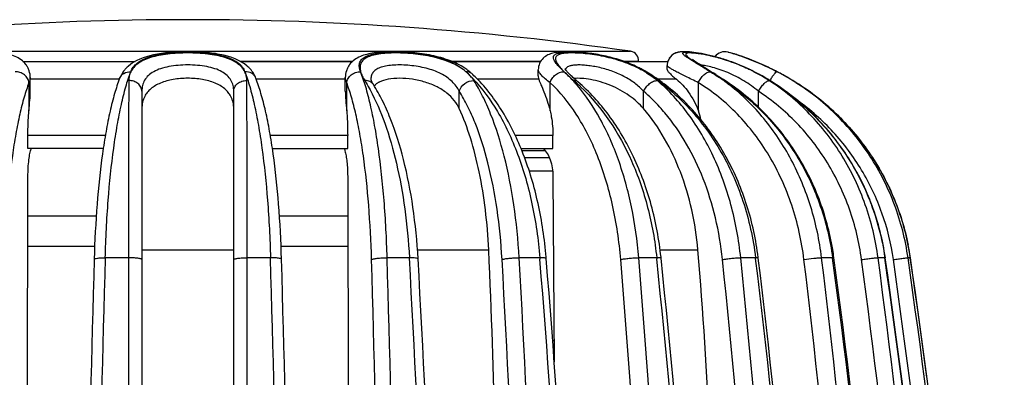
# Model space of a CAD drawing. Units: millimetres. Extents: x 0 to 297, y 0 to 210.
# Drawn here: x 137 to 168, y 175 to 186 of the extents above; entities that cross this region are included whole.
import ezdxf

# ---------------------------------------------------------------- set-up
doc = ezdxf.new("R2010")
doc.units = ezdxf.units.MM
doc.header["$LTSCALE"] = 16.335
doc.layers.get('0').update_dxf_attribs({"linetype": 'CONTINUOUS'})
doc.layers.add('A_STD', color=7, linetype='CONTINUOUS')

msp = doc.modelspace()

# ---------------------------------------------------------------- linework, layer by layer
at = {"color": 7, "linetype": 'Continuous'}
for p, q in [((159.605, 185.252), (159.71, 185.225)), ((159.633, 185.244), (159.605, 185.252)), ((136.976, 184.947), (140.56, 184.947)), ((140.545, 184.938), (136.985, 184.938)), ((143.96, 184.947), (147.544, 184.947)), ((147.535, 184.938), (143.975, 184.938)), ((150.748, 184.947), (153.585, 184.947)), ((153.579, 184.938), (150.771, 184.938)), ((156.281, 184.947), (157.671, 184.947)), ((157.668, 184.938), (156.306, 184.938)), ((159.71, 185.225), (159.787, 185.201)), ((153.513, 184.688), (153.513, 184.688)), ((157.652, 184.823), (157.652, 184.823)), ((158.608, 184.882), (158.598, 184.888)), ((158.945, 184.698), (158.864, 184.749)), ((160.447, 184.623), (160.437, 184.624)), ((137.203, 184.438), (137.203, 184.437)), ((140.06, 184.378), (137.203, 184.378)), ((140.072, 184.41), (140.072, 184.411)), ((144.448, 184.411), (144.448, 184.413)), ((147.318, 184.378), (144.46, 184.378)), ((147.318, 184.437), (147.318, 184.438)), ((148.14, 184.385), (148.14, 184.384)), ((151.376, 184.563), (151.376, 184.563)), ((151.53, 184.415), (151.52, 184.425)), ((153.532, 184.378), (151.565, 184.378)), ((157, 184.609), (157, 184.609)), ((157.953, 184.378), (157.346, 184.378)), ((161.688, 184.336), (161.688, 184.336)), ((137.159, 184.268), (137.159, 183.366)), ((140.785, 183.994), (140.785, 142.893)), ((143.735, 142.893), (143.735, 183.994)), ((147.361, 183.366), (147.361, 184.268)), ((148.221, 184.208), (148.221, 184.209)), ((150.978, 183.437), (150.978, 183.994)), ((153.892, 183.366), (153.892, 184.268)), ((154.785, 184.298), (154.785, 184.298)), ((156.894, 183.437), (156.894, 183.994)), ((158.652, 183.366), (158.652, 184.268)), ((160.582, 183.482), (160.582, 183.994)), ((137.127, 182.153), (137.127, 182.574)), ((139.612, 182.574), (137.127, 182.574)), ((147.393, 182.574), (144.911, 182.574)), ((147.393, 182.153), (147.393, 182.574)), ((153.983, 182.574), (152.774, 182.574)), ((153.983, 182.153), (153.983, 182.574)), ((139.545, 182.153), (137.127, 182.153)), ((144.978, 182.153), (147.393, 182.153)), ((152.96, 182.153), (153.983, 182.153)), ((153.738, 182.079), (152.991, 182.079)), ((153.869, 181.857), (153.075, 181.857)), ((137.096, 168.293), (137.127, 181.265)), ((147.393, 181.265), (147.424, 168.293)), ((153.974, 181.427), (153.225, 181.427)), ((153.983, 181.265), (154.024, 175.309)), ((137.124, 179.993), (139.321, 179.993)), ((145.203, 179.993), (147.396, 179.993)), ((137.122, 179.018), (139.269, 179.018)), ((145.255, 179.018), (147.399, 179.018)), ((140.352, 178.649), (139.61, 178.649)), ((140.352, 178.649), (140.356, 142.902)), ((144.164, 142.902), (144.167, 178.649)), ((144.915, 178.649), (144.167, 178.649)), ((149.375, 178.649), (148.661, 178.649)), ((149.635, 178.899), (151.922, 178.899)), ((153.562, 178.649), (152.9, 178.649)), ((153.562, 178.649), (153.565, 178.608)), ((157.315, 178.649), (156.738, 178.649)), ((157.315, 178.649), (157.318, 178.619)), ((157.426, 178.899), (158.639, 178.899)), ((160.489, 178.649), (160.012, 178.649)), ((160.489, 178.649), (160.491, 178.63)), ((160.576, 178.639), (160.573, 178.66)), ((162.962, 178.649), (162.61, 178.649)), ((162.962, 178.649), (162.964, 178.639)), ((163.007, 178.645), (163.005, 178.655)), ((164.64, 178.649), (164.422, 178.649)), ((165.458, 178.649), (165.385, 178.649)), ((165.459, 178.649), (165.458, 178.661)), ((165.459, 178.649), (165.458, 178.649)), ((153.971, 175.993), (154.019, 175.993))]:
    msp.add_line(p, q, dxfattribs=at)
for centre, radius, start, end in [((159.505, 184.865), 0.4, 75.6246, 143.125), ((157.535, 177.93), 7.609, 72.2523, 73.9994), ((157.583, 178.095), 7.44, 71.99, 72.7628), ((141.069, 183.972), 1.097, 131.594, 138.2002), ((143.445, 183.964), 1.107, 42.5853, 49.1554), ((150.064, 183.093), 1.972, 54.068, 58.5587), ((148.07, 181.243), 4.6, 45.1165, 47.289), ((150.356, 183.629), 1.299, 43.8647, 50.0227), ((156.392, 186.676), 2.901, 223.9711, 225.0451), ((157.609, 188.208), 4.85, 227.087, 227.6664), ((154.593, 184.85), 0.261, 209.8484, 213.9613), ((155.154, 181.576), 3.551, 61.0389, 63.1679), ((155.231, 181.856), 3.248, 58.4447, 60.9744), ((155.271, 181.787), 3.309, 58.5131, 61.0517), ((153.575, 179.164), 6.408, 57.8359, 58.4238), ((155.472, 182.135), 2.885, 58.2879, 59.6264), ((158.081, 184.822), 0.429, 173.2373, 179.7859), ((131.495, 141.279), 51.368, 57.347, 57.6982), ((155.689, 179.149), 6.417, 55.1107, 58.5448), ((157.826, 179.572), 5.69, 63.0965, 64.8625), ((157.896, 179.643), 5.591, 62.9695, 64.7087), ((157.828, 179.605), 5.657, 62.5278, 64.1607), ((157.883, 179.685), 5.564, 62.553, 63.0921), ((158.009, 179.867), 5.34, 60.7849, 62.9525), ((156.827, 177.654), 7.853, 58.4236, 62.5483), ((156.967, 176.561), 9.096, 61.2387, 63.3964), ((156.923, 176.482), 9.186, 58.7576, 62.4061), ((157.569, 177.677), 7.828, 59.3732, 62.5464), ((147.897, 181.069), 4.845, 43.637, 45.127), ((148.182, 181.082), 4.724, 45.0424, 47.4619), ((150.532, 183.753), 1.084, 32.5301, 35.617), ((156.523, 186.54), 2.83, 224.4577, 225.6031), ((150.876, 179.943), 5.796, 47.8728, 49.276), ((159.17, 189.415), 6.739, 228.3273, 229.4088), ((155.419, 182.052), 2.983, 54.4962, 58.2614), ((153.617, 179.089), 6.474, 56.2782, 58.5003), ((153.558, 179), 6.581, 54.6904, 56.28), ((153.505, 178.926), 6.671, 52.919, 54.6901), ((139.17, 153.267), 37.134, 57.1653, 57.3371), ((140.512, 155.347), 34.658, 56.9783, 57.1654), ((143.241, 159.642), 29.557, 56.6644, 57.0079), ((155.606, 179.03), 6.562, 53.5587, 55.1137), ((141.041, 156.162), 33.687, 56.7343, 56.9783), ((155.46, 178.214), 7.325, 56.4184, 56.6821), ((155.542, 178.943), 6.669, 51.82, 53.5582), ((155.448, 178.197), 7.346, 55.3701, 56.418), ((158.05, 179.928), 5.267, 56.7991, 60.853), ((156.815, 177.635), 7.876, 57.3007, 58.4253), ((156.851, 176.356), 9.331, 58.7814, 61.2251), ((157.553, 177.648), 7.86, 58.2718, 59.3748), ((157.525, 177.471), 8.028, 58.0059, 58.7706), ((150.72, 180.742), 5.311, 40.4222, 41.1646), ((150.781, 179.838), 5.938, 46.4606, 47.8728), ((156.512, 182.597), 2.274, 12.3433, 19.7647), ((157.563, 177.502), 7.978, 8.2624, 11.2191), ((1655.812, 135.787), 1516.808, 178.380741, 179.731245), ((-1355.091, 135.937), 1500.614, 0.265952, 1.631033), ((-1372.411, 135.762), 1521.677, 0.26887, 1.615052), ((-618.442, 135.896), 769.006, 0.521999, 3.186982), ((-623.839, 135.764), 774.679, 0.527543, 3.17084), ((-107.493, 166.998), 259.688, 359.99874, 2.62661), ((-623.502, 135.758), 777.586, 0.526436, 3.161994), ((140.112, 177.522), 13.701, 4.6136, 4.7972), ((-379.043, 135.748), 534.534, 0.76643, 4.60073), ((-376.618, 135.744), 535.079, 0.76649, 4.59912), ((-259.625, 135.808), 419.135, 0.96984, 5.86248), ((146.592, 177.517), 10.921, 5.8642, 6.035), ((-261.16, 135.729), 420.81, 0.97631, 5.85169), ((18.367, 166.996), 140.776, 359.99863, 4.85033), ((-259.25, 135.727), 421.453, 0.97549, 5.84526), ((-194.515, 135.763), 357.585, 1.14396, 6.88506), ((-195.406, 135.711), 358.561, 1.14899, 6.87626), ((-193.51, 135.709), 358.7, 1.14904, 6.87533), ((-156.846, 135.725), 322.676, 1.27445, 7.64261), ((154.534, 177.508), 8.549, 7.7148, 9.5005), ((-157.346, 135.695), 323.219, 1.27761, 7.63615), ((-155.939, 135.706), 323.226, 1.27566, 7.63465), ((-136.925, 135.692), 304.61, 1.35634, 8.10702), ((-137.016, 135.691), 304.714, 1.35608, 8.10429), ((-136.301, 135.69), 304.73, 1.35614, 8.10415), ((157.57, 177.503), 7.972, 8.2655, 10.1297), ((-130.403, 135.685), 298.964, 1.38324, 8.26246), ((-130.435, 135.685), 298.998, 1.38318, 8.26166), ((-130.025, 135.737), 298.584, 7.51975, 8.26315), ((1655.562, 135.904), 1516.909, 178.387002, 179.735969), ((-1371.804, 135.774), 1517.678, 0.268808, 1.617095), ((-1361.567, 135.774), 1510.334, 0.270044, 1.62453), ((-620.74, 135.764), 774.275, 0.527535, 3.170842), ((-376.344, 135.854), 531.631, 0.75967, 4.61278), ((-375.545, 135.748), 533.427, 0.76745, 4.60684), ((-258.789, 135.729), 420.407, 0.9763, 5.85169), ((-193.341, 135.711), 357.961, 1.14964, 6.88012), ((-156.062, 135.695), 322.817, 1.27759, 7.63616), ((-136.324, 135.69), 304.278, 1.35629, 8.10531)]:
    msp.add_arc(centre, radius, start, end, dxfattribs=at)
for points, knots in [([(137.203, 184.437), (137.203, 184.51), (137.184, 184.622), (137.128, 184.759), (137.048, 184.884), (136.913, 185.012), (136.719, 185.118), (136.503, 185.186), (136.266, 185.231), (136.007, 185.257), (135.622, 185.271), (135.112, 185.251), (134.5, 185.171), (133.923, 185.024), (133.571, 184.864), (133.416, 184.767)], [0, 0, 0, 0, 0.051419, 0.077698, 0.103761, 0.15519, 0.205773, 0.257736, 0.313443, 0.374257, 0.440217, 0.583539, 0.731463, 0.872218, 1, 1, 1, 1]), ([(144.169, 184.802), (143.942, 184.998), (143.467, 185.164), (142.81, 185.251), (142.25, 185.273), (141.692, 185.249), (141.037, 185.16), (140.564, 184.99), (140.341, 184.792)], [0, 0, 0, 0, 0.224599, 0.357855, 0.500736, 0.643431, 0.776224, 1, 1, 1, 1]), ([(140.429, 184.623), (140.449, 184.675), (140.505, 184.779), (140.639, 184.911), (140.819, 185.02), (141.044, 185.107), (141.308, 185.174), (141.716, 185.237), (142.259, 185.263), (142.803, 185.237), (143.211, 185.174), (143.475, 185.108), (143.7, 185.02), (143.881, 184.911), (144.015, 184.78), (144.071, 184.676), (144.09, 184.624)], [0, 0, 0, 0, 0.04102, 0.085691, 0.136727, 0.195554, 0.262591, 0.337015, 0.499894, 0.662807, 0.73727, 0.804355, 0.863229, 0.914321, 0.958994, 1, 1, 1, 1]), ([(151.092, 184.775), (150.937, 184.87), (150.585, 185.028), (150.008, 185.173), (149.398, 185.252), (148.89, 185.271), (148.507, 185.256), (148.249, 185.23), (148.014, 185.185), (147.799, 185.117), (147.606, 185.01), (147.471, 184.883), (147.392, 184.758), (147.336, 184.621), (147.318, 184.51), (147.317, 184.437)], [0, 0, 0, 0, 0.128113, 0.26911, 0.417058, 0.560194, 0.626023, 0.686715, 0.742327, 0.794248, 0.844823, 0.896248, 0.922313, 0.948595, 1, 1, 1, 1]), ([(147.808, 184.623), (147.79, 184.67), (147.762, 184.761), (147.767, 184.9), (147.834, 185.021), (147.958, 185.111), (148.129, 185.176), (148.348, 185.221), (148.609, 185.247), (148.905, 185.255), (149.226, 185.246), (149.667, 185.209), (150.1, 185.137), (150.505, 185.017), (150.771, 184.909), (151, 184.78), (151.132, 184.677), (151.19, 184.624)], [0, 0, 0, 0, 0.038499, 0.071414, 0.103215, 0.139795, 0.185512, 0.242059, 0.309132, 0.385067, 0.467306, 0.55283, 0.72178, 0.8005, 0.873406, 0.939799, 1, 1, 1, 1]), ([(156.756, 184.744), (156.601, 184.823), (156.274, 184.96), (155.763, 185.109), (155.249, 185.207), (154.77, 185.259), (154.406, 185.27), (154.15, 185.252), (153.98, 185.223), (153.815, 185.167), (153.658, 185.061), (153.54, 184.895), (153.514, 184.757), (153.513, 184.689)], [0, 0, 0, 0, 0.144112, 0.29358, 0.441119, 0.57711, 0.69306, 0.742912, 0.78922, 0.835727, 0.886986, 0.943148, 1, 1, 1, 1]), ([(154.307, 184.656), (154.259, 184.7), (154.174, 184.782), (154.083, 184.888), (154.033, 184.965), (154.003, 185.026), (153.991, 185.088), (154.014, 185.139), (154.044, 185.17), (154.088, 185.195), (154.171, 185.225), (154.308, 185.246), (154.507, 185.255), (154.749, 185.248), (155.024, 185.225), (155.322, 185.184), (155.737, 185.105), (156.244, 184.964), (156.629, 184.795), (156.806, 184.696)], [0, 0, 0, 0, 0.055843, 0.100917, 0.119186, 0.134715, 0.158948, 0.169804, 0.181634, 0.195662, 0.21262, 0.256525, 0.313988, 0.38371, 0.463418, 0.550324, 0.641501, 0.825954, 1, 1, 1, 1]), ([(160.243, 184.724), (160.108, 184.787), (159.835, 184.903), (159.424, 185.042), (159.033, 185.147), (158.682, 185.218), (158.422, 185.254), (158.244, 185.265), (158.124, 185.265), (157.996, 185.25), (157.849, 185.195), (157.736, 185.091), (157.675, 184.973), (157.659, 184.906), (157.655, 184.872)], [0, 0, 0, 0, 0.156489, 0.309852, 0.453528, 0.58029, 0.684336, 0.727662, 0.767396, 0.809114, 0.862629, 0.928934, 0.964381, 1, 1, 1, 1]), ([(158.336, 185.259), (158.297, 185.262), (158.222, 185.266), (158.107, 185.264), (157.982, 185.246), (157.897, 185.212), (157.854, 185.185)], [0, 0, 0, 0, 0.236177, 0.456428, 0.694227, 1, 1, 1, 1]), ([(158.313, 185.064), (158.284, 185.083), (158.244, 185.11), (158.197, 185.147), (158.173, 185.169), (158.157, 185.189), (158.148, 185.206), (158.15, 185.223), (158.163, 185.235), (158.184, 185.243), (158.212, 185.249), (158.249, 185.252), (158.295, 185.253), (158.349, 185.251), (158.436, 185.245), (158.563, 185.23), (158.735, 185.203), (158.929, 185.165), (159.14, 185.115), (159.445, 185.032), (159.835, 184.901), (160.141, 184.77), (160.293, 184.696)], [0, 0, 0, 0, 0.04217, 0.058565, 0.071776, 0.081878, 0.08924, 0.094968, 0.101227, 0.109818, 0.121486, 0.136506, 0.154937, 0.176739, 0.201841, 0.261385, 0.332243, 0.412767, 0.501165, 0.595586, 0.795445, 1, 1, 1, 1]), ([(144.09, 184.624), (144.065, 184.674), (143.996, 184.773), (143.852, 184.897), (143.667, 185.002), (143.442, 185.085), (143.182, 185.149), (142.785, 185.209), (142.259, 185.235), (141.733, 185.209), (141.336, 185.148), (141.076, 185.085), (140.851, 185.001), (140.666, 184.896), (140.523, 184.772), (140.454, 184.673), (140.429, 184.623)], [0, 0, 0, 0, 0.042255, 0.088578, 0.140757, 0.200251, 0.267182, 0.340694, 0.500135, 0.659548, 0.733029, 0.799918, 0.859373, 0.911527, 0.957789, 1, 1, 1, 1]), ([(151.19, 184.624), (151.062, 184.731), (150.744, 184.917), (150.192, 185.097), (149.679, 185.183), (149.253, 185.218), (148.945, 185.228), (148.658, 185.22), (148.403, 185.194), (148.187, 185.151), (148.014, 185.088), (147.885, 185.003), (147.806, 184.89), (147.782, 184.758), (147.796, 184.668), (147.808, 184.623)], [0, 0, 0, 0, 0.129989, 0.281978, 0.449, 0.533044, 0.613873, 0.688804, 0.755556, 0.812615, 0.859642, 0.897898, 0.930786, 0.963421, 1, 1, 1, 1]), ([(156.93, 184.624), (156.757, 184.725), (156.477, 184.856), (156.086, 184.991), (155.778, 185.075), (155.469, 185.14), (155.171, 185.187), (154.892, 185.215), (154.643, 185.227), (154.433, 185.222), (154.285, 185.204), (154.192, 185.178), (154.128, 185.15), (154.079, 185.108), (154.063, 185.053), (154.065, 185.009), (154.079, 184.961), (154.116, 184.887), (154.191, 184.784), (154.263, 184.705), (154.305, 184.662)], [0, 0, 0, 0, 0.172434, 0.263224, 0.355153, 0.446062, 0.53339, 0.614389, 0.686343, 0.746932, 0.794653, 0.813618, 0.82953, 0.854285, 0.865516, 0.877643, 0.891661, 0.90811, 0.948875, 1, 1, 1, 1]), ([(157.854, 185.185), (157.812, 185.159), (157.734, 185.09), (157.685, 184.997), (157.67, 184.947)], [0, 0, 0, 0, 0.484748, 1, 1, 1, 1]), ([(158.272, 185.212), (158.264, 185.208), (158.253, 185.203), (158.245, 185.189), (158.244, 185.174), (158.255, 185.151), (158.27, 185.136), (158.278, 185.127)], [0, 0, 0, 0, 0.232443, 0.324, 0.416242, 0.652034, 1, 1, 1, 1]), ([(158.299, 185.219), (158.296, 185.218), (158.287, 185.217), (158.278, 185.214), (158.272, 185.212)], [0, 0, 0, 0, 0.278116, 1, 1, 1, 1]), ([(158.278, 185.127), (158.295, 185.11), (158.337, 185.075), (158.449, 184.995), (158.546, 184.934), (158.616, 184.889)], [0, 0, 0, 0, 0.169424, 0.395057, 1, 1, 1, 1]), ([(158.501, 185.219), (158.461, 185.222), (158.394, 185.226), (158.326, 185.224), (158.299, 185.219)], [0, 0, 0, 0, 0.588816, 1, 1, 1, 1]), ([(158.598, 184.888), (158.571, 184.904), (158.475, 184.962), (158.38, 185.02), (158.313, 185.064)], [0, 0, 0, 0, 0.285175, 1, 1, 1, 1]), ([(158.864, 184.749), (158.815, 184.78), (158.726, 184.836), (158.607, 184.914), (158.521, 184.972), (158.476, 185.005), (158.462, 185.018)], [0, 0, 0, 0, 0.355641, 0.655604, 0.881957, 1, 1, 1, 1]), ([(158.653, 185.201), (158.639, 185.203), (158.589, 185.21), (158.538, 185.216), (158.501, 185.219)], [0, 0, 0, 0, 0.269638, 1, 1, 1, 1]), ([(160.285, 184.699), (160.001, 184.832), (159.575, 184.994), (159.022, 185.137), (158.769, 185.185), (158.653, 185.201)], [0, 0, 0, 0, 0.549109, 0.795247, 1, 1, 1, 1]), ([(159.858, 185.179), (159.838, 185.185), (159.792, 185.2), (159.747, 185.214), (159.721, 185.222)], [0, 0, 0, 0, 0.433473, 1, 1, 1, 1]), ([(161.178, 184.623), (161.053, 184.688), (160.623, 184.899), (160.176, 185.074), (159.855, 185.177)], [0, 0, 0, 0, 0.295548, 1, 1, 1, 1]), ([(161.04, 184.694), (160.921, 184.754), (160.535, 184.936), (160.136, 185.09), (159.858, 185.179)], [0, 0, 0, 0, 0.313114, 1, 1, 1, 1]), ([(159.883, 185.171), (159.962, 185.145), (160.406, 184.993), (160.836, 184.802), (161.178, 184.623)], [0, 0, 0, 0, 0.177857, 1, 1, 1, 1]), ([(137.159, 184.268), (137.155, 184.317), (137.121, 184.416), (137.017, 184.534), (136.875, 184.61), (136.767, 184.626), (136.714, 184.624)], [0, 0, 0, 0, 0.236879, 0.486451, 0.743879, 1, 1, 1, 1]), ([(139.883, 182.173), (139.916, 182.419), (139.989, 182.886), (140.116, 183.543), (140.258, 184.116), (140.37, 184.465), (140.429, 184.623)], [0, 0, 0, 0, 0.296092, 0.563411, 0.798905, 1, 1, 1, 1]), ([(140.251, 184.703), (140.232, 184.681), (140.159, 184.593), (140.103, 184.491), (140.072, 184.411)], [0, 0, 0, 0, 0.25252, 1, 1, 1, 1]), ([(140.072, 184.411), (140.085, 184.444), (140.123, 184.506), (140.236, 184.6), (140.353, 184.626), (140.428, 184.623)], [0, 0, 0, 0, 0.239506, 0.484966, 1, 1, 1, 1]), ([(140.429, 184.623), (140.408, 184.579), (140.376, 184.484), (140.365, 184.385), (140.365, 184.336)], [0, 0, 0, 0, 0.495429, 1, 1, 1, 1]), ([(143.735, 183.994), (143.735, 184.056), (143.722, 184.18), (143.652, 184.356), (143.527, 184.51), (143.349, 184.635), (143.124, 184.729), (142.86, 184.793), (142.568, 184.831), (142.26, 184.843), (141.952, 184.831), (141.66, 184.793), (141.395, 184.729), (141.171, 184.635), (140.993, 184.51), (140.868, 184.356), (140.798, 184.18), (140.785, 184.056), (140.785, 183.994)], [0, 0, 0, 0, 0.049188, 0.097411, 0.147706, 0.203515, 0.267219, 0.339184, 0.417776, 0.499996, 0.582217, 0.660809, 0.732775, 0.79648, 0.85229, 0.902586, 0.950811, 1, 1, 1, 1]), ([(144.09, 184.624), (144.15, 184.466), (144.263, 184.117), (144.405, 183.544), (144.534, 182.886), (144.606, 182.42), (144.64, 182.174)], [0, 0, 0, 0, 0.201127, 0.436624, 0.703923, 1, 1, 1, 1]), ([(144.155, 184.336), (144.155, 184.386), (144.143, 184.485), (144.112, 184.58), (144.09, 184.624)], [0, 0, 0, 0, 0.504749, 1, 1, 1, 1]), ([(144.448, 184.413), (144.435, 184.445), (144.397, 184.507), (144.283, 184.601), (144.167, 184.627), (144.092, 184.624)], [0, 0, 0, 0, 0.239515, 0.484979, 1, 1, 1, 1]), ([(144.448, 184.413), (144.426, 184.468), (144.373, 184.575), (144.3, 184.669), (144.26, 184.713)], [0, 0, 0, 0, 0.498132, 1, 1, 1, 1]), ([(147.361, 184.267), (147.366, 184.316), (147.4, 184.415), (147.504, 184.533), (147.646, 184.609), (147.754, 184.625), (147.807, 184.623)], [0, 0, 0, 0, 0.236878, 0.48647, 0.743905, 1, 1, 1, 1]), ([(148.661, 178.649), (148.643, 179.262), (148.582, 180.435), (148.432, 181.852), (148.269, 182.875), (148.134, 183.537), (147.986, 184.113), (147.87, 184.465), (147.808, 184.623)], [0, 0, 0, 0, 0.304039, 0.581275, 0.705181, 0.817117, 0.91574, 1, 1, 1, 1]), ([(147.808, 184.623), (147.821, 184.575), (147.862, 184.476), (147.914, 184.384), (147.944, 184.336)], [0, 0, 0, 0, 0.467223, 1, 1, 1, 1]), ([(150.978, 183.994), (150.921, 184.109), (150.752, 184.334), (150.38, 184.585), (149.91, 184.75), (149.479, 184.82), (149.131, 184.841), (148.888, 184.838), (148.669, 184.816), (148.481, 184.776), (148.33, 184.714), (148.217, 184.626), (148.152, 184.512), (148.14, 184.428), (148.14, 184.385)], [0, 0, 0, 0, 0.115448, 0.247321, 0.398634, 0.560027, 0.638673, 0.712378, 0.778807, 0.836325, 0.884553, 0.925102, 0.96194, 1, 1, 1, 1]), ([(151.376, 184.563), (151.353, 184.584), (151.293, 184.618), (151.226, 184.625), (151.192, 184.624)], [0, 0, 0, 0, 0.482657, 1, 1, 1, 1]), ([(151.376, 184.563), (151.364, 184.574), (151.314, 184.618), (151.262, 184.66), (151.221, 184.689)], [0, 0, 0, 0, 0.246544, 1, 1, 1, 1]), ([(153.892, 184.268), (153.838, 184.309), (153.741, 184.385), (153.633, 184.484), (153.571, 184.557), (153.532, 184.613), (153.513, 184.66), (153.513, 184.688)], [0, 0, 0, 0, 0.354363, 0.639768, 0.755164, 0.852616, 1, 1, 1, 1]), ([(153.893, 184.267), (153.907, 184.317), (153.955, 184.413), (154.092, 184.562), (154.245, 184.628), (154.341, 184.623)], [0, 0, 0, 0, 0.25615, 0.521278, 1, 1, 1, 1]), ([(154.718, 184.238), (154.688, 184.273), (154.568, 184.406), (154.441, 184.533), (154.343, 184.623)], [0, 0, 0, 0, 0.255626, 1, 1, 1, 1]), ([(154.343, 184.623), (154.39, 184.575), (154.494, 184.479), (154.601, 184.384), (154.657, 184.336)], [0, 0, 0, 0, 0.474074, 1, 1, 1, 1]), ([(154.503, 184.557), (154.476, 184.585), (154.432, 184.632), (154.391, 184.682), (154.376, 184.704)], [0, 0, 0, 0, 0.59367, 1, 1, 1, 1]), ([(156.894, 183.994), (156.808, 184.088), (156.608, 184.267), (156.257, 184.487), (155.86, 184.657), (155.511, 184.754), (155.235, 184.804), (155.044, 184.828), (154.87, 184.84), (154.718, 184.839), (154.591, 184.825), (154.491, 184.799), (154.417, 184.758), (154.389, 184.716), (154.382, 184.694)], [0, 0, 0, 0, 0.137781, 0.287172, 0.444906, 0.602418, 0.677174, 0.746913, 0.809984, 0.86499, 0.910952, 0.947597, 0.976048, 1, 1, 1, 1]), ([(157, 184.609), (156.995, 184.612), (156.974, 184.622), (156.949, 184.625), (156.931, 184.624)], [0, 0, 0, 0, 0.239816, 1, 1, 1, 1]), ([(158.652, 184.268), (158.582, 184.303), (158.447, 184.371), (158.254, 184.467), (158.083, 184.552), (157.937, 184.626), (157.819, 184.689), (157.732, 184.741), (157.68, 184.779), (157.657, 184.806), (157.652, 184.818), (157.652, 184.823)], [0, 0, 0, 0, 0.205292, 0.393223, 0.560253, 0.703427, 0.820167, 0.908461, 0.967446, 0.986489, 1, 1, 1, 1]), ([(157.652, 184.694), (157.652, 184.675), (157.677, 184.629), (157.739, 184.562), (157.835, 184.475), (157.91, 184.412), (157.953, 184.378)], [0, 0, 0, 0, 0.126793, 0.333319, 0.626093, 1, 1, 1, 1]), ([(159.038, 184.623), (158.999, 184.646), (158.856, 184.733), (158.713, 184.819), (158.608, 184.882)], [0, 0, 0, 0, 0.268691, 1, 1, 1, 1]), ([(158.616, 184.889), (158.648, 184.869), (158.788, 184.78), (158.929, 184.692), (159.038, 184.623)], [0, 0, 0, 0, 0.225472, 1, 1, 1, 1]), ([(158.654, 184.267), (158.675, 184.316), (158.726, 184.408), (158.822, 184.523), (158.926, 184.602), (159.003, 184.625), (159.037, 184.623)], [0, 0, 0, 0, 0.292771, 0.575841, 0.817072, 1, 1, 1, 1]), ([(160.582, 183.994), (160.435, 184.117), (160.12, 184.341), (159.62, 184.596), (159.204, 184.741), (158.91, 184.81), (158.784, 184.83), (158.729, 184.835)], [0, 0, 0, 0, 0.278683, 0.560659, 0.814687, 0.91834, 1, 1, 1, 1]), ([(159.038, 184.623), (159.062, 184.608), (159.161, 184.545), (159.26, 184.481), (159.335, 184.433)], [0, 0, 0, 0, 0.241607, 1, 1, 1, 1]), ([(160.437, 184.624), (160.993, 184.334), (162.043, 183.617), (163.315, 182.199), (164.224, 180.515), (164.551, 179.277), (164.64, 178.649)], [0, 0, 0, 0, 0.248484, 0.498029, 0.748635, 1, 1, 1, 1]), ([(160.953, 184.333), (160.975, 184.373), (161.017, 184.446), (161.079, 184.538), (161.127, 184.595), (161.159, 184.62), (161.173, 184.624), (161.178, 184.623)], [0, 0, 0, 0, 0.367056, 0.676072, 0.891927, 0.958536, 1, 1, 1, 1]), ([(137.203, 184.437), (137.203, 184.424), (137.198, 184.365), (137.179, 184.309), (137.159, 184.268)], [0, 0, 0, 0, 0.228201, 1, 1, 1, 1]), ([(140.072, 184.41), (140.011, 184.25), (139.898, 183.9), (139.754, 183.331), (139.626, 182.684), (139.471, 181.693), (139.329, 180.325), (139.271, 179.194), (139.255, 178.603)], [0, 0, 0, 0, 0.087182, 0.187156, 0.299316, 0.422884, 0.698365, 1, 1, 1, 1]), ([(140.365, 184.336), (140.36, 183.529), (140.355, 181.633), (140.353, 179.737), (140.352, 178.649)], [0, 0, 0, 0, 0.425714, 1, 1, 1, 1]), ([(140.785, 183.994), (140.785, 184.04), (140.761, 184.136), (140.664, 184.252), (140.525, 184.324), (140.418, 184.338), (140.365, 184.336)], [0, 0, 0, 0, 0.231276, 0.47422, 0.73238, 1, 1, 1, 1]), ([(143.735, 183.994), (143.735, 184.04), (143.759, 184.136), (143.856, 184.252), (143.995, 184.324), (144.102, 184.338), (144.155, 184.336)], [0, 0, 0, 0, 0.231276, 0.47422, 0.73238, 1, 1, 1, 1]), ([(144.167, 178.649), (144.167, 179.737), (144.165, 181.633), (144.16, 183.529), (144.155, 184.336)], [0, 0, 0, 0, 0.574287, 1, 1, 1, 1]), ([(145.27, 178.603), (145.253, 179.195), (145.195, 180.326), (145.052, 181.695), (144.897, 182.686), (144.768, 183.332), (144.623, 183.902), (144.509, 184.251), (144.448, 184.411)], [0, 0, 0, 0, 0.301621, 0.577088, 0.700653, 0.812812, 0.912791, 1, 1, 1, 1]), ([(147.361, 184.268), (147.354, 184.282), (147.332, 184.336), (147.318, 184.395), (147.318, 184.437)], [0, 0, 0, 0, 0.275575, 1, 1, 1, 1]), ([(148.221, 184.209), (148.207, 184.23), (148.173, 184.268), (148.083, 184.325), (147.999, 184.338), (147.944, 184.336)], [0, 0, 0, 0, 0.235248, 0.47811, 1, 1, 1, 1]), ([(147.944, 184.336), (147.958, 184.312), (148.019, 184.214), (148.076, 184.114), (148.117, 184.037)], [0, 0, 0, 0, 0.243729, 1, 1, 1, 1]), ([(148.147, 184.359), (148.145, 184.363), (148.143, 184.372), (148.142, 184.376), (148.14, 184.387), (148.14, 184.385)], [0, 0, 0, 0, 0.484602, 0.81684, 1, 1, 1, 1]), ([(148.221, 184.209), (148.211, 184.224), (148.182, 184.272), (148.158, 184.323), (148.147, 184.359)], [0, 0, 0, 0, 0.325427, 1, 1, 1, 1]), ([(150.978, 183.437), (150.935, 183.531), (150.82, 183.715), (150.575, 183.954), (150.257, 184.151), (149.881, 184.297), (149.475, 184.387), (149.074, 184.42), (148.714, 184.396), (148.497, 184.335), (148.409, 184.289)], [0, 0, 0, 0, 0.105638, 0.220502, 0.347607, 0.486579, 0.631726, 0.772704, 0.898005, 1, 1, 1, 1]), ([(150.978, 183.994), (151.001, 184.092), (151.134, 184.271), (151.342, 184.34), (151.445, 184.336)], [0, 0, 0, 0, 0.493804, 1, 1, 1, 1]), ([(151.413, 184.384), (151.404, 184.396), (151.366, 184.447), (151.325, 184.494), (151.292, 184.528)], [0, 0, 0, 0, 0.244879, 1, 1, 1, 1]), ([(151.404, 184.413), (151.712, 184.091), (152.121, 183.525), (152.563, 182.685), (152.972, 181.709), (153.354, 180.361), (153.515, 179.232), (153.562, 178.649)], [0, 0, 0, 0, 0.213454, 0.330909, 0.454957, 0.719609, 1, 1, 1, 1]), ([(152.9, 178.649), (152.868, 179.218), (152.76, 180.316), (152.46, 181.864), (152.098, 183.027), (151.743, 183.825), (151.548, 184.175), (151.445, 184.336)], [0, 0, 0, 0, 0.288818, 0.557965, 0.797384, 0.903606, 1, 1, 1, 1]), ([(153.765, 178.667), (153.716, 179.248), (153.55, 180.374), (153.087, 181.952), (152.433, 183.32), (151.85, 184.094), (151.53, 184.415)], [0, 0, 0, 0, 0.278537, 0.541861, 0.783333, 1, 1, 1, 1]), ([(153.513, 184.486), (153.513, 184.478), (153.515, 184.441), (153.523, 184.405), (153.532, 184.378)], [0, 0, 0, 0, 0.229951, 1, 1, 1, 1]), ([(153.532, 184.378), (153.55, 184.319), (153.607, 184.186), (153.703, 183.959), (153.806, 183.681), (153.866, 183.475), (153.892, 183.366)], [0, 0, 0, 0, 0.170798, 0.404415, 0.686138, 1, 1, 1, 1]), ([(154.69, 184.381), (154.676, 184.393), (154.627, 184.438), (154.578, 184.483), (154.543, 184.517)], [0, 0, 0, 0, 0.265445, 1, 1, 1, 1]), ([(154.785, 184.298), (154.769, 184.312), (154.727, 184.333), (154.681, 184.337), (154.657, 184.336)], [0, 0, 0, 0, 0.475714, 1, 1, 1, 1]), ([(156.894, 183.437), (156.76, 183.594), (156.433, 183.886), (155.945, 184.148), (155.519, 184.298), (155.206, 184.374), (154.923, 184.412), (154.745, 184.412), (154.666, 184.402)], [0, 0, 0, 0, 0.247472, 0.519524, 0.657453, 0.788389, 0.904786, 1, 1, 1, 1]), ([(156.894, 183.994), (156.915, 184.042), (156.97, 184.134), (157.081, 184.244), (157.205, 184.319), (157.296, 184.338), (157.337, 184.336)], [0, 0, 0, 0, 0.267445, 0.539938, 0.790279, 1, 1, 1, 1]), ([(156.986, 184.589), (157.22, 184.442), (157.676, 184.113), (158.513, 183.332), (159.4, 182.139), (160.147, 180.475), (160.414, 179.267), (160.489, 178.649)], [0, 0, 0, 0, 0.116754, 0.236033, 0.482001, 0.737601, 1, 1, 1, 1]), ([(157.337, 184.336), (157.323, 184.348), (157.262, 184.398), (157.2, 184.446), (157.151, 184.48)], [0, 0, 0, 0, 0.244765, 1, 1, 1, 1]), ([(160.012, 178.649), (159.953, 179.223), (159.749, 180.342), (159.185, 181.906), (158.393, 183.265), (157.707, 184.02), (157.337, 184.336)], [0, 0, 0, 0, 0.269485, 0.528656, 0.772929, 1, 1, 1, 1]), ([(157.953, 184.378), (158.096, 184.261), (158.378, 183.953), (158.574, 183.582), (158.652, 183.366)], [0, 0, 0, 0, 0.444942, 1, 1, 1, 1]), ([(159.519, 184.328), (159.517, 184.33), (159.506, 184.336), (159.493, 184.337), (159.483, 184.336)], [0, 0, 0, 0, 0.233612, 1, 1, 1, 1]), ([(162.965, 178.919), (162.873, 179.47), (162.581, 180.552), (161.834, 182.044), (160.812, 183.337), (159.969, 184.033), (159.519, 184.328)], [0, 0, 0, 0, 0.254557, 0.506524, 0.755081, 1, 1, 1, 1]), ([(160.582, 183.994), (160.608, 184.041), (160.665, 184.128), (160.758, 184.237), (160.838, 184.305), (160.897, 184.333), (160.923, 184.337), (160.934, 184.336)], [0, 0, 0, 0, 0.318508, 0.615059, 0.848878, 0.934648, 1, 1, 1, 1]), ([(164.422, 178.649), (164.344, 179.227), (164.072, 180.366), (163.325, 181.939), (162.277, 183.3), (161.402, 184.029), (160.934, 184.336)], [0, 0, 0, 0, 0.255002, 0.50726, 0.755717, 1, 1, 1, 1]), ([(165.385, 178.649), (165.302, 179.228), (165.011, 180.371), (164.216, 181.946), (163.102, 183.307), (162.179, 184.029), (161.687, 184.334)], [0, 0, 0, 0, 0.251131, 0.501638, 0.751281, 1, 1, 1, 1]), ([(165.458, 178.661), (165.373, 179.24), (165.074, 180.383), (164.262, 181.956), (163.126, 183.313), (162.188, 184.033), (161.688, 184.336)], [0, 0, 0, 0, 0.250013, 0.499997, 0.749982, 1, 1, 1, 1]), ([(137.159, 184.268), (137.102, 184.117), (136.993, 183.784), (136.855, 183.236), (136.73, 182.607), (136.578, 181.635), (136.438, 180.289), (136.381, 179.175), (136.364, 178.592)], [0, 0, 0, 0, 0.084124, 0.182657, 0.294529, 0.418431, 0.695767, 1, 1, 1, 1]), ([(137.159, 183.366), (137.169, 183.479), (137.189, 183.69), (137.203, 183.901), (137.203, 184)], [0, 0, 0, 0, 0.536007, 1, 1, 1, 1]), ([(147.318, 184), (147.318, 183.902), (147.332, 183.69), (147.351, 183.479), (147.361, 183.366)], [0, 0, 0, 0, 0.46399, 1, 1, 1, 1]), ([(148.16, 178.592), (148.143, 179.175), (148.086, 180.289), (147.946, 181.635), (147.792, 182.607), (147.667, 183.236), (147.528, 183.784), (147.419, 184.117), (147.361, 184.268)], [0, 0, 0, 0, 0.304193, 0.581504, 0.705403, 0.817279, 0.915829, 1, 1, 1, 1]), ([(148.117, 184.037), (148.3, 183.696), (148.627, 182.924), (148.99, 181.643), (149.251, 180.194), (149.346, 179.175), (149.375, 178.649)], [0, 0, 0, 0, 0.208376, 0.449333, 0.716101, 1, 1, 1, 1]), ([(149.654, 178.614), (149.623, 179.169), (149.518, 180.24), (149.226, 181.755), (148.87, 182.899), (148.519, 183.693), (148.324, 184.045), (148.221, 184.208)], [0, 0, 0, 0, 0.286125, 0.55354, 0.793204, 0.90093, 1, 1, 1, 1]), ([(148.292, 184.212), (148.288, 184.208), (148.272, 184.194), (148.257, 184.178), (148.246, 184.166)], [0, 0, 0, 0, 0.254761, 1, 1, 1, 1]), ([(148.409, 184.289), (148.398, 184.284), (148.357, 184.261), (148.318, 184.234), (148.292, 184.212)], [0, 0, 0, 0, 0.262704, 1, 1, 1, 1]), ([(152.349, 178.592), (152.319, 179.132), (152.217, 180.176), (151.935, 181.646), (151.593, 182.75), (151.258, 183.509), (151.074, 183.841), (150.978, 183.994)], [0, 0, 0, 0, 0.288994, 0.558241, 0.797629, 0.903761, 1, 1, 1, 1]), ([(156.159, 178.592), (156.112, 179.179), (155.945, 180.313), (155.542, 181.659), (155.11, 182.621), (154.645, 183.435), (154.214, 183.973), (153.892, 184.268)], [0, 0, 0, 0, 0.283344, 0.549321, 0.673187, 0.789856, 1, 1, 1, 1]), ([(156.738, 178.649), (156.693, 179.198), (156.543, 180.264), (156.132, 181.769), (155.554, 183.091), (155.043, 183.857), (154.763, 184.186)], [0, 0, 0, 0, 0.277134, 0.540283, 0.782702, 1, 1, 1, 1]), ([(157.453, 178.665), (157.393, 179.23), (157.189, 180.334), (156.629, 181.879), (155.839, 183.229), (155.155, 183.981), (154.785, 184.298)], [0, 0, 0, 0, 0.267767, 0.525957, 0.770599, 1, 1, 1, 1]), ([(154.871, 184.142), (155.568, 183.48), (156.258, 182.418), (156.804, 181.033), (157.116, 180.001), (157.259, 179.194), (157.315, 178.649)], [0, 0, 0, 0, 0.471794, 0.599992, 0.731197, 1, 1, 1, 1]), ([(157.575, 183.303), (157.522, 183.366), (157.309, 183.61), (157.077, 183.837), (156.894, 183.994)], [0, 0, 0, 0, 0.255279, 1, 1, 1, 1]), ([(160.573, 178.66), (160.504, 179.221), (160.267, 180.322), (159.621, 181.857), (158.712, 183.199), (157.942, 183.936), (157.528, 184.248)], [0, 0, 0, 0, 0.259945, 0.514464, 0.761437, 1, 1, 1, 1]), ([(162.042, 178.592), (161.971, 179.184), (161.713, 180.344), (160.989, 181.938), (159.97, 183.288), (159.109, 183.988), (158.652, 184.268)], [0, 0, 0, 0, 0.262542, 0.518259, 0.764348, 1, 1, 1, 1]), ([(159.623, 184.242), (160.071, 183.932), (160.909, 183.204), (161.91, 181.863), (162.624, 180.323), (162.887, 179.213), (162.962, 178.649)], [0, 0, 0, 0, 0.24424, 0.492723, 0.745001, 1, 1, 1, 1]), ([(162.61, 178.649), (162.543, 179.202), (162.314, 180.288), (161.688, 181.805), (160.81, 183.135), (160.065, 183.871), (159.665, 184.186)], [0, 0, 0, 0, 0.26042, 0.51526, 0.762158, 1, 1, 1, 1]), ([(163.892, 178.592), (163.818, 179.141), (163.559, 180.222), (162.85, 181.717), (161.856, 183.011), (161.026, 183.703), (160.582, 183.994)], [0, 0, 0, 0, 0.255092, 0.507397, 0.755832, 1, 1, 1, 1]), ([(164.656, 178.648), (164.575, 179.216), (164.291, 180.338), (163.521, 181.887), (162.443, 183.233), (161.549, 183.955), (161.07, 184.262)], [0, 0, 0, 0, 0.251137, 0.50162, 0.751265, 1, 1, 1, 1]), ([(161.779, 184.279), (162.24, 183.992), (163.105, 183.32), (164.17, 182.072), (164.961, 180.635), (165.283, 179.587), (165.388, 179.055)], [0, 0, 0, 0, 0.24999, 0.499988, 0.749986, 1, 1, 1, 1]), ([(164.914, 178.592), (164.842, 179.098), (164.596, 180.097), (163.939, 181.489), (163.021, 182.719), (162.257, 183.399), (161.846, 183.695)], [0, 0, 0, 0, 0.251048, 0.501528, 0.751212, 1, 1, 1, 1]), ([(137.127, 182.574), (137.127, 182.642), (137.13, 182.906), (137.143, 183.17), (137.159, 183.366)], [0, 0, 0, 0, 0.256225, 1, 1, 1, 1]), ([(147.361, 183.366), (147.366, 183.302), (147.386, 183.039), (147.393, 182.775), (147.393, 182.574)], [0, 0, 0, 0, 0.241012, 1, 1, 1, 1]), ([(151.922, 178.899), (151.903, 179.33), (151.834, 180.17), (151.64, 181.375), (151.365, 182.464), (151.118, 183.133), (150.978, 183.437)], [0, 0, 0, 0, 0.277924, 0.542046, 0.784814, 1, 1, 1, 1]), ([(153.892, 183.366), (153.907, 183.303), (153.961, 183.042), (153.983, 182.775), (153.983, 182.574)], [0, 0, 0, 0, 0.243804, 1, 1, 1, 1]), ([(158.639, 178.899), (158.602, 179.333), (158.472, 180.185), (158.002, 181.759), (157.401, 182.84), (156.894, 183.437)], [0, 0, 0, 0, 0.265139, 0.52277, 1, 1, 1, 1]), ([(159.427, 178.592), (159.381, 179.042), (159.233, 179.925), (158.726, 181.558), (158.099, 182.678), (157.575, 183.303)], [0, 0, 0, 0, 0.264907, 0.522214, 1, 1, 1, 1]), ([(137.127, 181.265), (137.128, 181.356), (137.133, 181.532), (137.154, 181.778), (137.187, 181.984), (137.218, 182.105), (137.239, 182.154)], [0, 0, 0, 0, 0.304635, 0.585711, 0.822788, 1, 1, 1, 1]), ([(139.61, 178.649), (139.627, 179.265), (139.686, 180.443), (139.806, 181.617), (139.883, 182.173)], [0, 0, 0, 0, 0.52335, 1, 1, 1, 1]), ([(144.64, 182.174), (144.718, 181.617), (144.838, 180.443), (144.898, 179.266), (144.915, 178.649)], [0, 0, 0, 0, 0.476652, 1, 1, 1, 1]), ([(147.282, 182.154), (147.284, 182.149), (147.293, 182.126), (147.301, 182.102), (147.306, 182.083)], [0, 0, 0, 0, 0.22979, 1, 1, 1, 1]), ([(153.666, 182.154), (153.717, 182.111), (153.809, 181.996), (153.906, 181.785), (153.968, 181.535), (153.982, 181.356), (153.983, 181.265)], [0, 0, 0, 0, 0.206447, 0.44729, 0.715905, 1, 1, 1, 1]), ([(147.306, 182.083), (147.321, 182.031), (147.346, 181.914), (147.383, 181.641), (147.393, 181.42), (147.393, 181.265)], [0, 0, 0, 0, 0.195793, 0.436582, 1, 1, 1, 1]), ([(139.255, 178.603), (139.255, 178.607), (139.264, 178.616), (139.298, 178.628), (139.37, 178.641), (139.479, 178.648), (139.563, 178.649), (139.61, 178.649)], [0, 0, 0, 0, 0.033338, 0.093568, 0.304976, 0.620235, 1, 1, 1, 1]), ([(140.785, 178.592), (140.785, 178.596), (140.773, 178.608), (140.747, 178.616), (140.706, 178.627), (140.628, 178.638), (140.508, 178.648), (140.407, 178.649), (140.352, 178.649)], [0, 0, 0, 0, 0.032759, 0.094858, 0.189628, 0.314158, 0.632926, 1, 1, 1, 1]), ([(143.735, 178.592), (143.735, 178.596), (143.747, 178.608), (143.773, 178.616), (143.814, 178.627), (143.892, 178.638), (144.012, 178.648), (144.113, 178.649), (144.167, 178.649)], [0, 0, 0, 0, 0.032759, 0.094858, 0.189628, 0.314158, 0.632926, 1, 1, 1, 1]), ([(145.269, 178.603), (145.269, 178.607), (145.26, 178.616), (145.226, 178.628), (145.155, 178.641), (145.045, 178.648), (144.961, 178.649), (144.915, 178.649)], [0, 0, 0, 0, 0.033336, 0.093564, 0.304965, 0.620221, 1, 1, 1, 1]), ([(148.16, 178.592), (148.167, 178.597), (148.188, 178.606), (148.228, 178.616), (148.281, 178.626), (148.372, 178.638), (148.5, 178.647), (148.606, 178.649), (148.661, 178.649)], [0, 0, 0, 0, 0.053049, 0.134695, 0.24269, 0.372725, 0.677758, 1, 1, 1, 1]), ([(149.654, 178.614), (149.653, 178.617), (149.646, 178.624), (149.62, 178.634), (149.565, 178.643), (149.479, 178.649), (149.412, 178.649), (149.375, 178.649)], [0, 0, 0, 0, 0.033805, 0.092345, 0.297375, 0.609708, 1, 1, 1, 1]), ([(152.349, 178.592), (152.362, 178.596), (152.392, 178.605), (152.469, 178.621), (152.587, 178.636), (152.74, 178.647), (152.847, 178.65), (152.9, 178.649)], [0, 0, 0, 0, 0.073132, 0.170744, 0.422682, 0.71518, 1, 1, 1, 1]), ([(153.769, 178.624), (153.768, 178.626), (153.764, 178.632), (153.744, 178.639), (153.704, 178.645), (153.64, 178.649), (153.59, 178.649), (153.562, 178.649)], [0, 0, 0, 0, 0.033995, 0.091107, 0.291079, 0.601165, 1, 1, 1, 1]), ([(156.159, 178.592), (156.197, 178.602), (156.287, 178.618), (156.431, 178.635), (156.585, 178.647), (156.689, 178.65), (156.738, 178.649)], [0, 0, 0, 0, 0.203482, 0.467464, 0.748471, 1, 1, 1, 1]), ([(157.457, 178.632), (157.456, 178.637), (157.44, 178.643), (157.414, 178.646), (157.369, 178.649), (157.334, 178.649), (157.315, 178.649)], [0, 0, 0, 0, 0.087386, 0.283874, 0.593192, 1, 1, 1, 1]), ([(159.427, 178.592), (159.473, 178.601), (159.571, 178.617), (159.723, 178.635), (159.873, 178.646), (159.969, 178.65), (160.012, 178.649)], [0, 0, 0, 0, 0.234667, 0.509908, 0.779968, 1, 1, 1, 1]), ([(160.576, 178.639), (160.575, 178.642), (160.566, 178.646), (160.55, 178.648), (160.522, 178.649), (160.501, 178.649), (160.489, 178.649)], [0, 0, 0, 0, 0.085824, 0.279917, 0.587731, 1, 1, 1, 1]), ([(162.042, 178.592), (162.146, 178.61), (162.3, 178.63), (162.49, 178.646), (162.575, 178.65), (162.61, 178.649)], [0, 0, 0, 0, 0.553601, 0.812322, 1, 1, 1, 1]), ([(163.007, 178.645), (163.006, 178.646), (163.001, 178.648), (162.994, 178.649), (162.979, 178.649), (162.969, 178.649), (162.962, 178.649)], [0, 0, 0, 0, 0.084283, 0.276791, 0.583073, 1, 1, 1, 1]), ([(163.892, 178.592), (163.945, 178.6), (164.051, 178.615), (164.201, 178.634), (164.324, 178.645), (164.395, 178.65), (164.422, 178.649)], [0, 0, 0, 0, 0.302405, 0.601798, 0.848011, 1, 1, 1, 1]), ([(164.655, 178.648), (164.655, 178.648), (164.654, 178.649), (164.649, 178.649), (164.644, 178.649), (164.64, 178.649)], [0, 0, 0, 0, 0.07971, 0.269276, 1, 1, 1, 1]), ([(164.914, 178.592), (164.968, 178.6), (165.071, 178.614), (165.195, 178.63), (165.281, 178.64), (165.328, 178.646), (165.362, 178.648), (165.379, 178.649), (165.385, 178.649)], [0, 0, 0, 0, 0.345419, 0.660049, 0.788775, 0.8911, 0.96244, 1, 1, 1, 1])]:
    msp.add_open_spline(points, degree=3, knots=knots, dxfattribs=at)
at = {"layer": 'A_STD', "color": 7, "linetype": 'Continuous'}
for p, q in [((128.042, 185.277), (156.478, 185.277)), ((136.969, 184.954), (140.573, 184.954)), ((147.551, 184.954), (143.949, 184.954)), ((153.589, 184.954), (150.732, 184.954)), ((156.734, 184.954), (156.262, 184.954)), ((153.513, 184.486), (153.513, 184.688)), ((157.652, 184.694), (157.652, 184.823)), ((137.203, 184), (137.203, 184.438)), ((147.318, 184), (147.318, 184.438)), ((140.785, 178.899), (143.735, 178.899))]:
    msp.add_line(p, q, dxfattribs=at)
for centre, radius, start, end in [((142.26, 86.293), 100, 81.82619, 98.17381), ((156.435, 184.98), 0.3, 355, 81.8262)]:
    msp.add_arc(centre, radius, start, end, dxfattribs=at)
for points, knots in [([(143.642, 183.832), (143.619, 183.876), (143.561, 183.964), (143.402, 184.123), (143.122, 184.28), (142.715, 184.387), (142.26, 184.423), (141.805, 184.387), (141.397, 184.28), (141.117, 184.123), (140.959, 183.963), (140.901, 183.876), (140.877, 183.832)], [0, 0, 0, 0, 0.048316, 0.099406, 0.214555, 0.350272, 0.500019, 0.649761, 0.785463, 0.900599, 0.951687, 1, 1, 1, 1]), ([(140.877, 183.832), (140.846, 183.772), (140.799, 183.642), (140.785, 183.506), (140.785, 183.437)], [0, 0, 0, 0, 0.496311, 1, 1, 1, 1]), ([(143.735, 183.437), (143.735, 183.506), (143.721, 183.642), (143.674, 183.772), (143.642, 183.832)], [0, 0, 0, 0, 0.503684, 1, 1, 1, 1])]:
    msp.add_open_spline(points, degree=3, knots=knots, dxfattribs=at)

doc.saveas('drawing.dxf')
